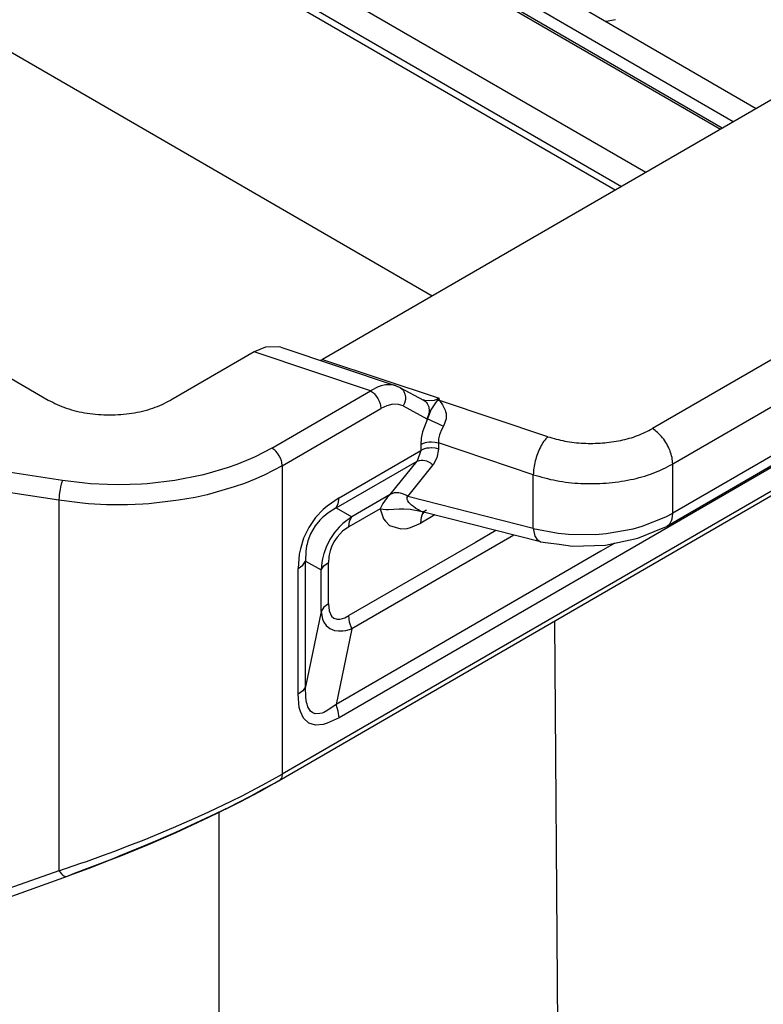
# Model space of a CAD drawing. Units: millimetres. Extents: x 0 to 297, y 0 to 210.
# Drawn here: x 36 to 46, y 40 to 54 of the extents above; entities that cross this region are included whole.
import ezdxf

# ---------------------------------------------------------------- set-up
doc = ezdxf.new("R2010")
doc.units = ezdxf.units.MM

msp = doc.modelspace()

# ---------------------------------------------------------------- linework, layer by layer
at = {"color": 2, "linetype": 'Continuous'}
for p, q in [((29.351, 61.924), (45.519, 52.567)), ((45.543, 52.58), (29.408, 61.919)), ((45.695, 52.669), (29.668, 61.945)), ((30.28, 61.958), (46.013, 52.853)), ((28.645, 61.135), (44.485, 51.968)), ((28.73, 60.696), (44.147, 51.773)), ((28.645, 60.647), (44.062, 51.724)), ((30.229, 56.794), (41.526, 50.256)), ((44.067, 54.081), (43.935, 54.055)), ((47.404, 53.657), (40.009, 49.378)), ((28.914, 53.038), (36.211, 48.814)), ((49.061, 51.015), (44.575, 48.419)), ((49.344, 50.525), (44.857, 47.929)), ((50.792, 50.201), (39.449, 43.636)), ((50.751, 50.11), (39.408, 43.545)), ((50.005, 50.071), (40.237, 44.417)), ((49.344, 49.846), (44.857, 47.249)), ((49.261, 49.663), (44.775, 47.066)), ((39.06, 49.481), (37.908, 48.814)), ((39.22, 49.548), (39.06, 49.481)), ((40.674, 48.941), (39.06, 49.481)), ((39.413, 49.553), (39.22, 49.548)), ((39.431, 49.548), (39.413, 49.553)), ((39.431, 49.548), (41.015, 49.018)), ((39.976, 49.366), (40.009, 49.378)), ((40.009, 49.378), (41.623, 48.839)), ((39.308, 48.151), (40.674, 48.941)), ((40.778, 48.998), (40.674, 48.941)), ((40.674, 48.941), (40.713, 48.913)), ((40.821, 49.013), (40.778, 48.998)), ((40.879, 49.027), (40.821, 49.013)), ((40.973, 49.028), (40.879, 49.027)), ((40.999, 49.023), (40.973, 49.028)), ((41.015, 49.018), (40.999, 49.023)), ((41.049, 48.999), (41.015, 49.018)), ((41.079, 48.991), (41.049, 48.999)), ((41.079, 48.991), (41.082, 48.989)), ((41.079, 48.991), (41.407, 48.815)), ((41.082, 48.989), (41.088, 48.985)), ((41.088, 48.985), (41.112, 48.965)), ((41.112, 48.965), (41.119, 48.958)), ((41.119, 48.958), (41.129, 48.944)), ((41.129, 48.944), (41.135, 48.934)), ((40.713, 48.913), (40.726, 48.9)), ((40.726, 48.9), (40.751, 48.87)), ((40.751, 48.87), (40.774, 48.836)), ((40.774, 48.836), (40.792, 48.799)), ((40.792, 48.799), (40.805, 48.762)), ((41.135, 48.934), (41.15, 48.896)), ((41.152, 48.805), (41.144, 48.774)), ((41.15, 48.896), (41.154, 48.88)), ((41.153, 48.81), (41.152, 48.805)), ((41.155, 48.821), (41.153, 48.81)), ((41.154, 48.88), (41.156, 48.854)), ((41.156, 48.854), (41.155, 48.821)), ((41.397, 48.821), (41.409, 48.817)), ((41.409, 48.817), (41.407, 48.815)), ((41.407, 48.815), (41.411, 48.813)), ((41.409, 48.817), (41.435, 48.808)), ((41.411, 48.813), (41.417, 48.809)), ((41.417, 48.809), (41.441, 48.79)), ((41.435, 48.808), (41.558, 48.815)), ((41.558, 48.815), (41.623, 48.839)), ((41.596, 48.808), (41.561, 48.765)), ((41.596, 48.808), (41.603, 48.815)), ((41.613, 48.808), (41.596, 48.808)), ((41.603, 48.815), (41.61, 48.823)), ((41.61, 48.823), (41.616, 48.831)), ((41.63, 48.808), (41.613, 48.808)), ((41.616, 48.831), (41.623, 48.839)), ((41.63, 48.808), (41.623, 48.839)), ((41.63, 48.808), (41.669, 48.75)), ((43.126, 48.308), (41.63, 48.808)), ((39.449, 47.906), (40.815, 48.696)), ((40.805, 48.762), (40.81, 48.744)), ((40.81, 48.744), (40.815, 48.696)), ((40.9, 48.736), (40.815, 48.696)), ((40.983, 48.756), (40.9, 48.736)), ((41.059, 48.755), (40.983, 48.756)), ((41.126, 48.733), (41.059, 48.755)), ((41.144, 48.774), (41.126, 48.733)), ((41.126, 48.733), (41.454, 48.557)), ((41.441, 48.79), (41.447, 48.783)), ((41.447, 48.783), (41.457, 48.769)), ((41.457, 48.769), (41.463, 48.759)), ((41.463, 48.759), (41.479, 48.721)), ((41.479, 48.721), (41.482, 48.704)), ((41.482, 48.704), (41.485, 48.678)), ((41.485, 48.678), (41.483, 48.645)), ((41.508, 48.678), (41.498, 48.651)), ((41.561, 48.765), (41.508, 48.678)), ((41.669, 48.75), (41.706, 48.675)), ((41.706, 48.675), (41.712, 48.655)), ((41.461, 48.553), (41.394, 48.374)), ((41.473, 48.598), (41.454, 48.557)), ((41.454, 48.557), (41.458, 48.555)), ((41.458, 48.555), (41.461, 48.553)), ((41.477, 48.591), (41.461, 48.553)), ((41.461, 48.553), (41.493, 48.542)), ((41.481, 48.63), (41.473, 48.598)), ((41.498, 48.651), (41.477, 48.591)), ((41.482, 48.635), (41.481, 48.63)), ((41.483, 48.645), (41.482, 48.635)), ((41.493, 48.542), (41.533, 48.525)), ((41.718, 48.553), (41.682, 48.452)), ((41.712, 48.655), (41.718, 48.627)), ((41.718, 48.627), (41.72, 48.586)), ((41.72, 48.572), (41.718, 48.553)), ((41.72, 48.586), (41.72, 48.572)), ((41.533, 48.525), (41.563, 48.511)), ((41.563, 48.511), (41.594, 48.496)), ((41.594, 48.496), (41.641, 48.473)), ((41.652, 48.394), (41.638, 48.357)), ((41.641, 48.473), (41.682, 48.452)), ((41.682, 48.452), (41.652, 48.394)), ((41.376, 48.286), (41.37, 48.202)), ((41.394, 48.374), (41.376, 48.286)), ((41.616, 48.276), (41.612, 48.221)), ((41.63, 48.335), (41.616, 48.276)), ((41.638, 48.357), (41.63, 48.335)), ((39.308, 48.151), (39.074, 48.029)), ((39.347, 48.122), (39.308, 48.151)), ((39.36, 48.109), (39.347, 48.122)), ((40.237, 47.462), (41.37, 48.118)), ((41.37, 48.118), (41.317, 47.968)), ((41.37, 48.202), (41.407, 48.219)), ((41.37, 48.202), (41.37, 48.118)), ((41.407, 48.135), (41.37, 48.118)), ((41.407, 48.219), (41.435, 48.227)), ((41.435, 48.144), (41.407, 48.135)), ((41.435, 48.227), (41.453, 48.231)), ((41.453, 48.147), (41.435, 48.144)), ((41.453, 48.231), (41.486, 48.235)), ((41.486, 48.151), (41.453, 48.147)), ((41.486, 48.235), (41.512, 48.236)), ((41.512, 48.152), (41.486, 48.151)), ((41.512, 48.236), (41.519, 48.236)), ((41.519, 48.152), (41.512, 48.152)), ((41.519, 48.236), (41.568, 48.231)), ((41.568, 48.148), (41.519, 48.152)), ((41.568, 48.231), (41.589, 48.227)), ((41.589, 48.143), (41.568, 48.148)), ((41.589, 48.227), (41.612, 48.221)), ((41.612, 48.137), (41.589, 48.143)), ((41.612, 48.137), (41.593, 48.016)), ((41.612, 48.221), (41.612, 48.137)), ((42.926, 47.782), (41.612, 48.221)), ((39.013, 48.001), (38.821, 47.922)), ((39.074, 48.029), (39.013, 48.001)), ((39.385, 48.08), (39.36, 48.109)), ((39.408, 48.045), (39.385, 48.08)), ((39.426, 48.009), (39.408, 48.045)), ((39.439, 47.972), (39.426, 48.009)), ((41.352, 47.98), (41.376, 47.983)), ((41.376, 47.983), (41.395, 47.982)), ((41.395, 47.982), (41.425, 47.978)), ((41.593, 48.016), (41.54, 47.916)), ((36.41, 47.701), (35.47, 47.847)), ((38.687, 47.875), (38.407, 47.792)), ((38.821, 47.922), (38.687, 47.875)), ((39.449, 47.906), (39.2, 47.776)), ((39.444, 47.954), (39.439, 47.972)), ((39.449, 47.906), (39.444, 47.954)), ((39.449, 47.906), (39.449, 43.636)), ((40.199, 47.321), (41.317, 47.968)), ((40.947, 47.509), (41.317, 47.968)), ((41.189, 47.481), (41.54, 47.916)), ((41.317, 47.968), (41.352, 47.98)), ((41.425, 47.978), (41.446, 47.972)), ((41.446, 47.972), (41.457, 47.968)), ((41.457, 47.968), (41.501, 47.945)), ((41.501, 47.945), (41.514, 47.937)), ((41.514, 47.937), (41.54, 47.916)), ((44.857, 47.249), (44.857, 47.929)), ((38.335, 47.774), (37.963, 47.701)), ((38.407, 47.792), (38.335, 47.774)), ((39.087, 47.725), (38.93, 47.662)), ((39.135, 47.746), (39.087, 47.725)), ((39.2, 47.776), (39.135, 47.746)), ((42.926, 47.038), (42.926, 47.782)), ((36.358, 47.427), (35.418, 47.572)), ((36.374, 47.575), (36.367, 47.534)), ((36.382, 47.614), (36.374, 47.575)), ((36.391, 47.649), (36.382, 47.614)), ((36.396, 47.664), (36.391, 47.649)), ((36.41, 47.701), (36.396, 47.664)), ((36.717, 47.664), (36.41, 47.701)), ((36.795, 47.657), (36.717, 47.664)), ((37.03, 47.645), (36.795, 47.657)), ((37.187, 47.642), (37.03, 47.645)), ((37.5, 47.652), (37.187, 47.642)), ((37.578, 47.657), (37.5, 47.652)), ((37.963, 47.701), (37.578, 47.657)), ((38.787, 47.612), (38.488, 47.524)), ((38.93, 47.662), (38.787, 47.612)), ((36.36, 47.476), (36.358, 47.427)), ((36.362, 47.494), (36.36, 47.476)), ((36.367, 47.534), (36.362, 47.494)), ((38.244, 47.467), (38.015, 47.427)), ((38.411, 47.504), (38.244, 47.467)), ((38.488, 47.524), (38.411, 47.504)), ((40.237, 47.462), (40.071, 47.348)), ((40.227, 47.383), (40.237, 47.462)), ((40.947, 47.509), (40.546, 47.277)), ((40.905, 47.465), (40.867, 47.417)), ((40.947, 47.509), (40.905, 47.465)), ((41.002, 47.529), (40.947, 47.509)), ((41.012, 47.53), (41.002, 47.529)), ((41.065, 47.53), (41.012, 47.53)), ((41.087, 47.526), (41.065, 47.53)), ((41.129, 47.513), (41.087, 47.526)), ((41.16, 47.498), (41.129, 47.513)), ((41.189, 47.481), (41.16, 47.498)), ((41.179, 47.448), (41.181, 47.465)), ((41.182, 47.437), (41.179, 47.448)), ((41.181, 47.465), (41.189, 47.481)), ((41.186, 47.428), (41.182, 47.437)), ((42.926, 47.038), (41.189, 47.481)), ((36.358, 47.427), (36.358, 42.3)), ((36.686, 47.386), (36.358, 47.427)), ((36.769, 47.379), (36.686, 47.386)), ((37.019, 47.366), (36.769, 47.379)), ((37.187, 47.363), (37.019, 47.366)), ((37.306, 47.365), (37.187, 47.363)), ((37.521, 47.374), (37.306, 47.365)), ((37.604, 47.379), (37.521, 47.374)), ((38.015, 47.427), (37.604, 47.379)), ((40.016, 47.3), (39.91, 47.187)), ((40.071, 47.348), (40.016, 47.3)), ((40.199, 47.321), (40.084, 47.251)), ((40.199, 47.321), (40.227, 47.383)), ((40.199, 47.321), (40.412, 47.2)), ((40.805, 47.308), (40.374, 47.058)), ((40.824, 47.345), (40.805, 47.308)), ((40.805, 47.308), (40.891, 47.302)), ((40.805, 47.308), (40.853, 47.173)), ((40.844, 47.382), (40.824, 47.345)), ((40.867, 47.417), (40.844, 47.382)), ((40.891, 47.302), (40.924, 47.302)), ((40.924, 47.302), (41.069, 47.308)), ((41.069, 47.308), (41.133, 47.309)), ((41.133, 47.309), (41.222, 47.306)), ((41.189, 47.42), (41.186, 47.428)), ((41.205, 47.398), (41.189, 47.42)), ((41.233, 47.369), (41.205, 47.398)), ((41.222, 47.306), (41.365, 47.279)), ((41.242, 47.361), (41.233, 47.369)), ((41.266, 47.341), (41.242, 47.361)), ((41.302, 47.316), (41.266, 47.341)), ((41.336, 47.295), (41.302, 47.316)), ((39.91, 47.187), (39.817, 47.051)), ((40.004, 47.186), (39.972, 47.154)), ((40.025, 47.204), (40.004, 47.186)), ((40.084, 47.251), (40.025, 47.204)), ((40.412, 47.2), (40.289, 47.105)), ((40.384, 47.137), (40.412, 47.2)), ((40.546, 47.277), (40.412, 47.2)), ((40.853, 47.173), (40.878, 47.137)), ((41.365, 47.279), (41.336, 47.295)), ((41.365, 47.279), (41.371, 47.276)), ((41.562, 47.224), (41.368, 47.112)), ((41.368, 47.112), (41.378, 47.192)), ((41.371, 47.276), (41.397, 47.267)), ((41.378, 47.192), (41.389, 47.224)), ((41.399, 47.263), (41.386, 47.27)), ((41.386, 47.27), (41.387, 47.264)), ((41.387, 47.264), (41.388, 47.264)), ((41.387, 47.264), (41.387, 47.264)), ((41.388, 47.264), (41.425, 47.281)), ((41.389, 47.224), (41.409, 47.258)), ((41.397, 47.267), (41.406, 47.264)), ((41.406, 47.264), (41.399, 47.263)), ((43.027, 46.851), (41.406, 47.264)), ((41.409, 47.258), (41.414, 47.262)), ((41.425, 47.281), (41.45, 47.295)), ((44.433, 47.068), (44.76, 47.197)), ((44.76, 47.197), (44.857, 47.249)), ((44.84, 47.145), (44.848, 47.169)), ((44.848, 47.169), (44.857, 47.249)), ((39.817, 47.051), (39.746, 46.902)), ((39.905, 47.072), (39.872, 47.02)), ((39.972, 47.154), (39.905, 47.072)), ((40.237, 47.054), (40.175, 46.981)), ((40.289, 47.105), (40.237, 47.054)), ((40.374, 47.058), (40.287, 46.998)), ((40.374, 47.058), (40.384, 47.137)), ((40.878, 47.137), (40.937, 47.08)), ((40.937, 47.08), (41.091, 47.031)), ((41.091, 47.031), (41.18, 47.038)), ((41.18, 47.038), (41.226, 47.05)), ((41.226, 47.05), (41.368, 47.112)), ((42.926, 47.038), (42.942, 46.955)), ((42.926, 47.038), (43.269, 46.971)), ((43.934, 46.968), (44.308, 47.034)), ((44.308, 47.034), (44.433, 47.068)), ((44.373, 46.901), (44.724, 47.048)), ((44.724, 47.048), (44.775, 47.066)), ((44.775, 47.066), (44.783, 47.072)), ((44.783, 47.072), (44.816, 47.103)), ((44.816, 47.103), (44.836, 47.137)), ((44.836, 47.137), (44.84, 47.145)), ((39.746, 46.902), (39.701, 46.754)), ((39.843, 46.964), (39.805, 46.865)), ((39.872, 47.02), (39.843, 46.964)), ((40.175, 46.981), (40.11, 46.884)), ((40.209, 46.917), (40.165, 46.853)), ((40.287, 46.998), (40.209, 46.917)), ((42.602, 46.914), (40.412, 45.647)), ((42.408, 47.009), (42.126, 46.845)), ((42.657, 46.946), (42.602, 46.914)), ((42.942, 46.955), (42.95, 46.93)), ((42.95, 46.93), (42.952, 46.926)), ((42.952, 46.926), (42.974, 46.889)), ((43.269, 46.971), (43.413, 46.958)), ((43.413, 46.958), (43.792, 46.956)), ((43.792, 46.956), (43.934, 46.968)), ((43.928, 46.808), (44.373, 46.901)), ((39.701, 46.754), (39.687, 46.683)), ((39.788, 46.795), (39.777, 46.72)), ((39.794, 46.822), (39.788, 46.795)), ((39.805, 46.865), (39.794, 46.822)), ((40.058, 46.779), (40.029, 46.699)), ((40.11, 46.884), (40.058, 46.779)), ((40.131, 46.783), (40.113, 46.728)), ((40.165, 46.853), (40.131, 46.783)), ((42.126, 46.845), (40.374, 45.832)), ((42.974, 46.889), (43.027, 46.851)), ((43.027, 46.851), (43.132, 46.837)), ((43.132, 46.837), (43.284, 46.82)), ((43.284, 46.82), (43.47, 46.793)), ((43.47, 46.793), (43.928, 46.808)), ((44.056, 46.834), (43.862, 46.722)), ((39.687, 46.683), (39.671, 46.482)), ((39.777, 46.72), (39.774, 46.586)), ((40.009, 46.619), (39.999, 46.566)), ((40.027, 46.69), (40.009, 46.619)), ((40.029, 46.699), (40.027, 46.69)), ((40.095, 46.638), (40.092, 46.568)), ((40.101, 46.674), (40.095, 46.638)), ((40.113, 46.728), (40.101, 46.674)), ((43.862, 46.722), (40.199, 44.602)), ((39.671, 46.482), (39.734, 46.53)), ((39.671, 44.742), (39.671, 46.482)), ((39.734, 46.53), (39.774, 46.586)), ((39.774, 46.586), (39.988, 46.465)), ((39.774, 44.846), (39.774, 46.586)), ((39.999, 46.566), (39.988, 46.465)), ((39.988, 46.465), (40.028, 46.521)), ((40.028, 46.521), (40.092, 46.568)), ((40.092, 45.994), (40.092, 46.568)), ((39.988, 45.89), (39.988, 46.465)), ((40.028, 45.946), (39.988, 45.89)), ((40.092, 45.994), (40.028, 45.946)), ((40.092, 45.994), (40.101, 45.899)), ((39.988, 45.89), (39.774, 44.846)), ((39.988, 45.89), (40.009, 45.782)), ((40.101, 45.899), (40.131, 45.825)), ((40.131, 45.825), (40.165, 45.794)), ((40.287, 45.792), (40.316, 45.802)), ((40.316, 45.802), (40.374, 45.832)), ((40.384, 45.742), (40.374, 45.832)), ((40.009, 45.782), (40.027, 45.74)), ((40.027, 45.74), (40.058, 45.693)), ((40.058, 45.693), (40.11, 45.651)), ((40.165, 45.794), (40.209, 45.781)), ((40.209, 45.781), (40.247, 45.782)), ((40.247, 45.782), (40.287, 45.792)), ((40.412, 45.647), (40.384, 45.742)), ((43.22, 45.751), (43.275, 38.565)), ((40.11, 45.651), (40.175, 45.627)), ((40.175, 45.627), (40.23, 45.619)), ((40.412, 45.647), (40.199, 44.602)), ((40.23, 45.619), (40.237, 45.619)), ((40.237, 45.619), (40.289, 45.621)), ((40.289, 45.621), (40.33, 45.627)), ((40.33, 45.627), (40.412, 45.647)), ((39.774, 44.846), (39.734, 44.79)), ((39.777, 44.696), (39.774, 44.846)), ((39.734, 44.79), (39.671, 44.742)), ((39.687, 44.56), (39.671, 44.742)), ((39.788, 44.626), (39.777, 44.696)), ((39.794, 44.603), (39.788, 44.626)), ((39.805, 44.57), (39.794, 44.603)), ((40.199, 44.602), (40.084, 44.52)), ((40.227, 44.507), (40.199, 44.602)), ((39.701, 44.505), (39.687, 44.56)), ((39.746, 44.409), (39.701, 44.505)), ((39.843, 44.509), (39.805, 44.57)), ((39.872, 44.486), (39.843, 44.509)), ((39.905, 44.473), (39.872, 44.486)), ((39.973, 44.474), (39.905, 44.473)), ((40.004, 44.482), (39.973, 44.474)), ((40.025, 44.49), (40.004, 44.482)), ((40.084, 44.52), (40.025, 44.49)), ((40.237, 44.417), (40.227, 44.507)), ((39.817, 44.343), (39.746, 44.409)), ((39.91, 44.315), (39.817, 44.343)), ((40.016, 44.324), (39.91, 44.315)), ((40.071, 44.34), (40.016, 44.324)), ((40.237, 44.417), (40.071, 44.34)), ((39.184, 43.488), (39.449, 43.636)), ((39.449, 43.636), (39.445, 43.6)), ((39.087, 43.436), (39.184, 43.488)), ((39.14, 43.398), (39.344, 43.512)), ((39.192, 43.435), (39.344, 43.512)), ((39.344, 43.512), (39.403, 43.542)), ((39.344, 43.512), (39.389, 43.538)), ((39.408, 43.545), (39.389, 43.538)), ((39.403, 43.542), (39.408, 43.545)), ((39.414, 43.549), (39.408, 43.545)), ((39.408, 43.545), (39.408, 43.545)), ((39.408, 43.545), (39.408, 43.545)), ((39.433, 43.57), (39.414, 43.549)), ((39.439, 43.58), (39.433, 43.57)), ((39.445, 43.6), (39.439, 43.58)), ((38.87, 43.255), (39.14, 43.398)), ((38.895, 43.338), (39.087, 43.436)), ((39.02, 43.338), (39.192, 43.435)), ((38.432, 43.114), (38.744, 43.263)), ((38.728, 43.183), (38.87, 43.255)), ((38.734, 43.19), (38.832, 43.239)), ((38.744, 43.263), (38.895, 43.338)), ((38.832, 43.239), (39.02, 43.338)), ((37.978, 42.833), (38.531, 43.09)), ((38.242, 43.027), (38.432, 43.114)), ((38.435, 43.04), (38.728, 43.183)), ((38.531, 43.09), (38.734, 43.19)), ((38.572, 43.107), (38.57, 33.851)), ((37.946, 42.898), (38.242, 43.027)), ((37.98, 42.83), (38.435, 43.04)), ((37.538, 42.729), (37.946, 42.898)), ((37.597, 42.663), (37.98, 42.83)), ((37.701, 42.712), (37.978, 42.833)), ((37.305, 42.637), (37.538, 42.729)), ((37.536, 42.642), (37.701, 42.712)), ((36.974, 42.513), (37.133, 42.572)), ((37.133, 42.572), (37.305, 42.637)), ((37.208, 42.508), (37.536, 42.642)), ((37.217, 42.507), (37.521, 42.631)), ((37.521, 42.631), (37.597, 42.663)), ((36.358, 42.3), (36.661, 42.402)), ((36.661, 42.402), (36.738, 42.429)), ((36.738, 42.429), (36.974, 42.513)), ((36.775, 42.335), (37.068, 42.448)), ((36.781, 42.343), (37.098, 42.464)), ((37.068, 42.448), (37.217, 42.507)), ((37.098, 42.464), (37.208, 42.508)), ((36.358, 42.3), (35.418, 41.965)), ((36.358, 42.3), (36.369, 42.286)), ((36.369, 42.286), (36.392, 42.258)), ((36.392, 42.258), (36.412, 42.24)), ((36.511, 42.239), (36.775, 42.335)), ((36.511, 42.239), (36.572, 42.266)), ((36.572, 42.266), (36.781, 42.343)), ((35.537, 41.888), (36.477, 42.224)), ((36.412, 42.24), (36.428, 42.23)), ((36.428, 42.23), (36.455, 42.221)), ((36.455, 42.221), (36.463, 42.221)), ((36.463, 42.221), (36.477, 42.224)), ((36.477, 42.224), (36.511, 42.239)), ((36.491, 42.232), (36.511, 42.239))]:
    msp.add_line(p, q, dxfattribs=at)
for points, knots in [([(36.211, 48.814), (36.293, 48.774), (36.464, 48.69), (36.753, 48.627), (37.06, 48.602), (37.366, 48.627), (37.656, 48.69), (37.827, 48.774), (37.908, 48.814)], [0, 0, 0, 0, 0.271935, 0.569553, 0.881036, 1.192519, 1.490137, 1.762072, 1.762072, 1.762072, 1.762072]), ([(43.126, 48.308), (43.205, 48.286), (43.367, 48.239), (43.622, 48.213), (43.882, 48.215), (44.133, 48.251), (44.368, 48.314), (44.508, 48.385), (44.575, 48.419)], [0, 0, 0, 0, 0.246786, 0.504739, 0.765978, 1.022304, 1.265997, 1.490677, 1.490677, 1.490677, 1.490677]), ([(44.857, 47.929), (44.855, 47.959), (44.851, 48.022), (44.821, 48.116), (44.777, 48.209), (44.719, 48.293), (44.652, 48.366), (44.6, 48.402), (44.575, 48.419)], [0, 0, 0, 0, 0.0905181, 0.189656, 0.2934646, 0.3973068, 0.4965407, 0.5872024, 0.5872024, 0.5872024, 0.5872024]), ([(43.126, 48.308), (43.108, 48.288), (43.069, 48.244), (43.023, 48.163), (42.983, 48.071), (42.952, 47.973), (42.931, 47.876), (42.928, 47.812), (42.926, 47.782)], [0, 0, 0, 0, 0.0815432, 0.1757683, 0.2779064, 0.3822827, 0.482986, 0.5744973, 0.5744973, 0.5744973, 0.5744973]), ([(42.926, 47.782), (43.032, 47.751), (43.248, 47.69), (43.588, 47.654), (43.933, 47.658), (44.269, 47.706), (44.582, 47.789), (44.768, 47.884), (44.857, 47.929)], [0, 0, 0, 0, 0.329049, 0.672985, 1.021304, 1.363071, 1.687996, 1.987569, 1.987569, 1.987569, 1.987569])]:
    msp.add_open_spline(points, degree=3, knots=knots, dxfattribs=at)

doc.saveas('drawing.dxf')
